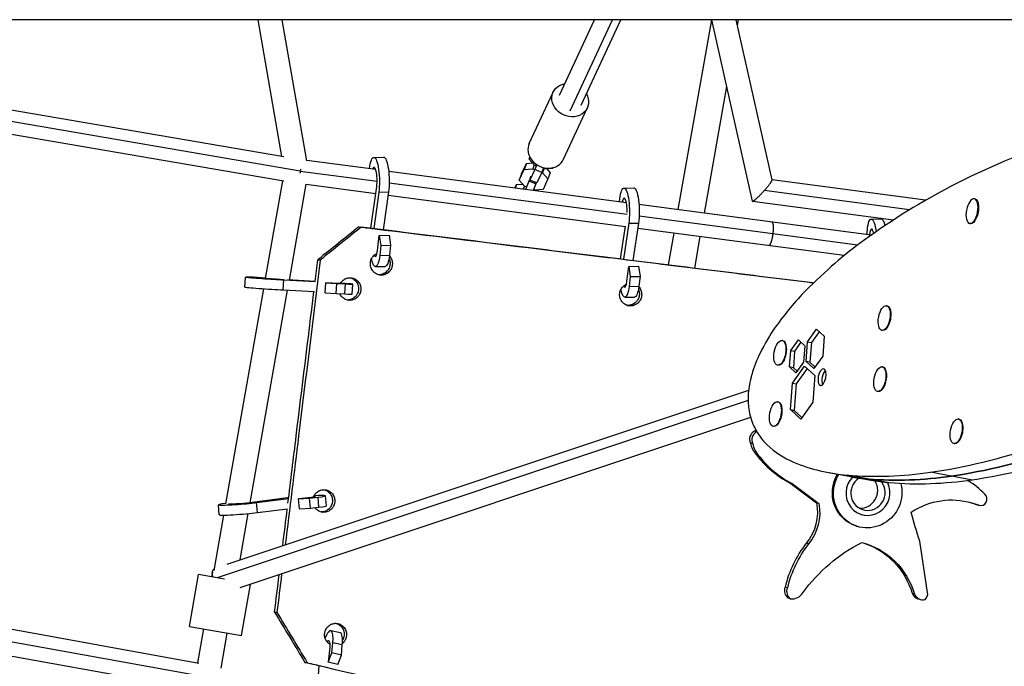
# Model space of a CAD drawing. Units: millimetres. Extents: x -7639 to 7639, y -6780 to 6780.
# Drawn here: x 2121 to 2905, y -599 to -84 of the extents above; entities that cross this region are included whole.
import ezdxf

# ---------------------------------------------------------------- set-up
doc = ezdxf.new("R2010")
doc.units = ezdxf.units.MM
doc.header["$LTSCALE"] = 20
doc.layers.add('2d', color=230, linetype='Continuous')

msp = doc.modelspace()

# ---------------------------------------------------------------- linework, layer by layer
at = {"layer": '2d'}
for p, q in [((3070.38, -84.15), (348.66, -84.15)), ((2329.41, -193.13), (2310.43, -84.15)), ((2349.27, -196.38), (2329.71, -84.15)), ((2550.46, -144.16), (2578.39, -84.15)), ((2559.08, -156.59), (2592.78, -84.15)), ((2567.69, -152.18), (2599.34, -84.15)), ((2645.12, -235.37), (2671.77, -84.25)), ((2704.19, -228.66), (2671.75, -84.15)), ((2719.87, -211.76), (2691.22, -84.15)), ((2692.28, -88.87), (2693.11, -84.15)), ((2665.96, -238.12), (2683.71, -137.44)), ((2331.08, -193.41), (2052.34, -145.62)), ((2526.5, -182.64), (2545.48, -141.84)), ((2344.09, -204.61), (2048.69, -153.96)), ((2553.7, -195.3), (2572.68, -154.5)), ((2330.89, -212.66), (2051.86, -164.82)), ((2402.65, -193.72), (2410.43, -193.57)), ((2526.88, -193.41), (2526.27, -195.05)), ((2526.27, -195.05), (2526.96, -193.57)), ((2530.57, -199.95), (2526.27, -195.05)), ((2404.17, -203.52), (2349.25, -196.26)), ((2399.24, -202.87), (2399.27, -202.58)), ((2518.47, -211.83), (2522.38, -203.42)), ((2520.28, -206.95), (2524.19, -198.54)), ((2524.19, -198.54), (2522.38, -203.42)), ((2522.38, -203.42), (2529.2, -202.9)), ((2524.19, -198.54), (2529.01, -198.17)), ((2530.81, -203.52), (2526.9, -211.93)), ((2530.37, -199.73), (2529.2, -202.9)), ((2529.2, -202.9), (2530.34, -203.35)), ((2531.71, -200.4), (2530.57, -199.95)), ((2532.42, -199.53), (2530.81, -203.52)), ((2536.39, -205.72), (2530.81, -203.52)), ((2537.93, -201.9), (2536.39, -205.72)), ((2538.18, -202.95), (2537.06, -205.99)), ((2538.43, -203.04), (2537.6, -202.72)), ((2545.24, -202.52), (2538.43, -203.04)), ((2540.42, -202.89), (2543.16, -206.01)), ((2545.56, -201.85), (2545.24, -202.52)), ((2405.28, -212.99), (2344.05, -204.9)), ((2603.85, -229.91), (2414.51, -204.89)), ((2520.28, -206.95), (2518.47, -211.83)), ((2526.9, -211.93), (2527.44, -209.78)), ((2527.44, -209.78), (2527.81, -208.79)), ((2536.39, -205.72), (2532.48, -214.12)), ((2536.39, -205.73), (2537.06, -205.99)), ((2537.06, -205.99), (2541.35, -210.89)), ((2541.35, -210.89), (2537.44, -219.29)), ((2543.16, -206.01), (2541.35, -210.89)), ((2842.11, -227.89), (2719.85, -211.66)), ((2316.36, -290.26), (2330.07, -212.52)), ((2335.46, -291.38), (2348.89, -215.19)), ((2404.2, -222.69), (2348.86, -215.38)), ((2400.39, -250.23), (2404.99, -216.94)), ((2604.45, -239.31), (2414.92, -214.26)), ((2515.05, -218.18), (2516.38, -215.32)), ((2516.38, -215.32), (2515.31, -218.21)), ((2516.38, -215.32), (2521.21, -214.95)), ((2522.77, -216.72), (2518.47, -211.83)), ((2522.57, -216.5), (2521.63, -219.05)), ((2523.9, -217.17), (2522.77, -216.72)), ((2526.07, -212.73), (2523.42, -219.28)), ((2526.44, -211.73), (2526.07, -212.73)), ((2531.65, -214.92), (2526.07, -212.73)), ((2532.48, -214.12), (2526.9, -211.93)), ((2531.65, -214.92), (2529.56, -220.09)), ((2530.62, -219.82), (2529.8, -219.49)), ((2537.44, -219.29), (2530.62, -219.82)), ((2532.01, -213.94), (2531.65, -214.92)), ((2601.91, -218.17), (2609.69, -218.05)), ((2406.62, -221.43), (2402.6, -250.5)), ((2406.62, -221.43), (2414.4, -221.27)), ((2414.4, -221.27), (2410.23, -251.44)), ((2602.98, -248.96), (2414.02, -223.99)), ((2530.38, -219.72), (2530.21, -220.18)), ((2532.62, -219.66), (2533.45, -220.61)), ((2598.25, -229.17), (2598.55, -226.75)), ((2829.32, -235.5), (2713.65, -220.16)), ((2881.35, -226.81), (2880.91, -226.73)), ((2798.78, -255.67), (2613.83, -231.23)), ((2816.47, -243.65), (2704.31, -228.77)), ((2720.4, -254.64), (2613.95, -240.57)), ((2798.76, -242.89), (2806.54, -242.58)), ((2599.19, -274.62), (2603.06, -248.44)), ((2605.65, -246.14), (2601.4, -274.9)), ((2605.65, -246.14), (2613.44, -246.02)), ((2613.44, -246.02), (2609.03, -275.83)), ((2777.23, -271.99), (2612.81, -250.26)), ((2877.69, -246.47), (2877.25, -246.39)), ((2405.67, -267.82), (2407.04, -255.92)), ((2407.04, -255.92), (2414.82, -255.76)), ((2407.04, -255.92), (2408.27, -263.93)), ((2410.22, -251.47), (2410.22, -251.47)), ((2414.82, -255.76), (2416.05, -263.77)), ((2637.37, -279.32), (2641.82, -254.1)), ((2658.24, -281.88), (2662.66, -256.85)), ((2787.94, -263.56), (2720.4, -254.64)), ((2795.29, -255.21), (2795.71, -251.2)), ((2797.4, -255.45), (2797.39, -255.49)), ((2797.4, -255.45), (2799.21, -255.38)), ((2408.27, -263.93), (2407.36, -271.83)), ((2408.27, -263.93), (2416.05, -263.77)), ((2416.05, -263.77), (2415.14, -271.67)), ((2407.36, -271.83), (2415.14, -271.67)), ((2403.98, -280.68), (2411.76, -280.52)), ((2604.29, -292.38), (2605.76, -280.61)), ((2605.76, -280.61), (2613.54, -280.49)), ((2605.76, -280.61), (2606.9, -288.69)), ((2613.54, -280.49), (2614.68, -288.58)), ((2300.04, -297), (2300.59, -289.02)), ((2313.32, -289.61), (2306.52, -289.23)), ((2311.81, -289.91), (2311.83, -289.69)), ((2311.83, -289.69), (2316.42, -289.95)), ((2316.43, -289.84), (2313.32, -289.61)), ((2407.29, -287.37), (2407.58, -287.41)), ((2606.9, -288.69), (2605.92, -296.51)), ((2606.9, -288.69), (2614.68, -288.58)), ((2614.68, -288.58), (2613.71, -296.4)), ((2331.07, -291.14), (2325.27, -290.83)), ((2330.44, -299.29), (2330.99, -291.31)), ((2330.99, -291.31), (2356.25, -292.66)), ((2355.56, -292.45), (2334.12, -291.3)), ((2357.84, -292.75), (2357.85, -292.75)), ((2363.94, -301.48), (2364.49, -293.5)), ((2364.49, -293.5), (2373.24, -294.15)), ((2374.73, -294.07), (2364.49, -293.5)), ((2372.69, -302.13), (2373.24, -294.15)), ((2373.24, -294.15), (2380.04, -294.53)), ((2379.49, -302.51), (2380.04, -294.53)), ((2385.41, -302.72), (2385.96, -294.74)), ((2605.92, -296.51), (2613.71, -296.4)), ((2284.73, -469.58), (2314.94, -298.3)), ((2304.18, -468.67), (2334.03, -299.48)), ((2330.44, -299.29), (2355.34, -300.62)), ((2356.86, -300.7), (2356.87, -300.7)), ((2363.94, -301.48), (2372.69, -302.13)), ((2372.69, -302.13), (2379.49, -302.51)), ((2602.56, -305.1), (2610.35, -304.98)), ((2382.37, -307.48), (2382.52, -307.5)), ((2604.51, -311.57), (2606.06, -311.91)), ((2811.45, -311.89), (2811.01, -311.81)), ((2748.09, -340.63), (2755.28, -330.58)), ((2757.37, -332.52), (2751.16, -341.2)), ((2755.28, -330.58), (2761.35, -336.21)), ((2761.35, -336.21), (2760.22, -351.89)), ((2807.78, -331.55), (2807.34, -331.47)), ((2728.26, -339.63), (2727.82, -339.54)), ((2734.74, -347.44), (2740.78, -339)), ((2742.87, -340.94), (2737.81, -348.02)), ((2740.78, -339), (2745.88, -343.73)), ((2745.88, -343.73), (2744.93, -356.9)), ((2746.96, -356.31), (2748.09, -340.63)), ((2748.09, -340.63), (2751.16, -341.2)), ((2751.16, -341.2), (2750.03, -356.88)), ((2733.8, -360.61), (2734.74, -347.44)), ((2734.74, -347.44), (2737.81, -348.02)), ((2737.81, -348.02), (2736.87, -361.19)), ((2760.22, -351.89), (2753.03, -361.94)), ((2724.59, -359.29), (2724.16, -359.21)), ((2736.87, -361.19), (2733.8, -360.61)), ((2738.89, -365.34), (2733.8, -360.61)), ((2736.01, -373.44), (2745.7, -359.9)), ((2744.93, -356.9), (2738.89, -365.34)), ((2745.7, -359.9), (2753.87, -367.48)), ((2750.03, -356.88), (2746.96, -356.31)), ((2753.03, -361.94), (2746.96, -356.31)), ((2750.03, -356.88), (2754.01, -360.57)), ((2807.95, -360.58), (2807.51, -360.5)), ((2736.87, -361.19), (2739.87, -363.97)), ((2747.79, -361.84), (2739.08, -374.01)), ((2753.87, -367.48), (2752.35, -388.61)), ((2734.5, -394.56), (2736.01, -373.44)), ((2736.01, -373.44), (2739.08, -374.01)), ((2739.08, -374.01), (2737.56, -395.14)), ((2701.14, -379.24), (2285.72, -517.74)), ((2804.28, -380.24), (2803.84, -380.16)), ((2700.75, -387.37), (2277.8, -528.38)), ((2724.76, -388.31), (2724.33, -388.23)), ((2752.35, -388.61), (2742.67, -402.15)), ((2734.5, -394.56), (2737.56, -395.14)), ((2742.67, -402.15), (2734.5, -394.56)), ((2737.56, -395.14), (2743.64, -400.78)), ((2702.78, -400.83), (2296.08, -536.42)), ((2868.76, -402.08), (2868.33, -402)), ((2707.56, -412.32), (2705.75, -411.77)), ((2721.1, -407.97), (2720.66, -407.89)), ((2704.41, -421.8), (2702.59, -421.25)), ((2865.1, -421.74), (2864.66, -421.66)), ((2708.85, -430.69), (2707.03, -430.14)), ((2798.62, -451.01), (2765.29, -444.79)), ((2813.19, -452.95), (2779.86, -446.73)), ((2879.43, -450.61), (2846.1, -444.39)), ((2733.9, -452.93), (2755.18, -468.86)), ((2735.72, -453.48), (2733.9, -452.93)), ((2735.72, -453.48), (2757, -469.41)), ((2279.55, -478.26), (2278.94, -470.3)), ((2333.88, -464.86), (2303.61, -468.75)), ((2309.33, -468.59), (2334.74, -465.33)), ((2309.94, -476.56), (2309.33, -468.59)), ((2353.04, -464.39), (2342.81, -465.63)), ((2342.81, -465.63), (2351.55, -465.11)), ((2343.42, -473.6), (2342.81, -465.63)), ((2351.55, -465.11), (2358.35, -464.28)), ((2352.16, -473.07), (2351.55, -465.11)), ((2358.96, -472.25), (2358.35, -464.28)), ((2364.88, -471.13), (2364.27, -463.16)), ((2757, -469.41), (2755.18, -468.86)), ((2884.47, -470.74), (2882.65, -470.19)), ((2884.58, -470.78), (2882.76, -470.23)), ((2296.14, -514.27), (2302.66, -477.34)), ((2309.94, -476.56), (2333.88, -473.49)), ((2343.42, -473.6), (2352.16, -473.07)), ((2352.16, -473.07), (2358.96, -472.25)), ((2361.55, -476.2), (2361.73, -476.22)), ((2790.8, -477.99), (2791.02, -478.06)), ((2275.39, -522.54), (2283.15, -478.52)), ((2786.99, -487.29), (2787.9, -487.56)), ((2748.9, -501.38), (2747.08, -500.83)), ((2843.73, -540.11), (2837.46, -499.35)), ((2274.13, -523.94), (2273.48, -527.62)), ((2255.84, -567.16), (2263.14, -525.79)), ((2283.85, -529.45), (2263.14, -525.79)), ((2297.21, -574.45), (2304.4, -533.65)), ((2731.99, -536.36), (2730.17, -535.8)), ((2833.21, -541.36), (2831.39, -540.8)), ((1984.57, -545.89), (2263.22, -596.34)), ((2734.52, -545.18), (2732.7, -544.63)), ((2837.77, -545.63), (2835.95, -545.08)), ((1977.74, -554.54), (2273.57, -608.1)), ((1977.75, -566), (2257.62, -616.67)), ((2255.84, -567.16), (2297.21, -574.45)), ((2262.4, -596.19), (2267.17, -569.15)), ((2376.04, -572.28), (2368.46, -570.56)), ((2280.96, -600.35), (2285.88, -572.45)), ((2369.24, -588.19), (2369.99, -580.2)), ((2377.57, -581.92), (2369.99, -580.2)), ((2367.52, -583.65), (2366.4, -595.69)), ((2376.82, -589.92), (2377.57, -581.92)), ((2366.4, -595.69), (2369.24, -588.19)), ((2373.98, -597.42), (2366.4, -595.69)), ((2376.82, -589.92), (2369.24, -588.19)), ((2373.98, -597.42), (2376.82, -589.92)), ((2358.83, -598.44), (2356.37, -633.31)), ((2358.85, -598.27), (2358.85, -598.27)), ((2361.04, -598.78), (2361.04, -598.78))]:
    msp.add_line(p, q, dxfattribs=at)
at = {"layer": '2d', "extrusion": (0, 0, -1)}
for centre, major_axis, ratio, start_param, end_param in [((2559.08, -148.17), (-13.6, 6.33), 0.866025, 2.256649, 7.168129), ((2403.01, -211.47), (-0.36, 17.75), 0.232312, -1.041061, 2.171532), ((2410.79, -211.31), (-0.36, 17.75), 0.232312, 0, 2.171532), ((2602.17, -235.92), (-0.26, 17.75), 0.229817, -1.024701, 2.187892), ((2609.96, -235.8), (-0.26, 17.75), 0.229817, 0, 2.187892), ((2879.52, -236.64), (1.83, 9.83), 0.451773, 0, 3.141593), ((2799.45, -260.63), (-0.7, 17.74), 0.225399, -1.001525, 1.127984), ((2807.24, -260.32), (-0.7, 17.74), 0.225399, 0, 0.822875), ((2403.62, -262.93), (-0.36, 17.75), 0.232312, 2.100532, 3.993224), ((2411.4, -262.77), (-0.36, 17.75), 0.232312, 2.100532, 3.141593), ((2318.3, -290.25), (-9.73, 0.67), 0.015024, 3.912167, 7.12476), ((2368.26, -293.51), (-9.73, 0.67), 0.015024, 2.510451, 3.983167), ((2602.3, -287.35), (-0.26, 17.75), 0.229817, 2.116892, 4.002082), ((2610.09, -287.23), (-0.26, 17.75), 0.229817, 2.116892, 3.141593), ((2809.61, -321.72), (1.83, 9.83), 0.451773, 0, 3.141593), ((2726.43, -349.46), (1.83, 9.83), 0.451773, 0, 3.141593), ((2806.12, -370.41), (1.83, 9.83), 0.451773, 0, 3.141593), ((2722.93, -398.14), (1.83, 9.83), 0.451773, 0, 3.141593), ((3082.12, 1460.73), (355.46, 1906.13), 0.451773, 2.804604, 2.987802), ((3098.78, 1457.62), (355.46, 1906.13), 0.451773, 2.804604, 2.987802), ((2866.93, -411.91), (1.83, 9.83), 0.451773, 0, 3.141593), ((2796.01, -460.77), (8.11, 26.8), 0.971353, 1.023005, 4.973875), ((2795.1, -460.49), (8.11, 26.8), 0.971353, 3.141593, 4.969898), ((2908.1, 228.56), (126.15, 676.47), 0.451773, 3.094349, 3.141593), ((3015.64, 882.42), (247.74, 1328.46), 0.451773, 2.987802, 3.094349), ((2924.77, 225.46), (126.15, 676.47), 0.451773, 3.094349, 3.141593), ((3032.31, 879.32), (247.74, 1328.46), 0.451773, 2.987802, 3.094349), ((2296.64, -468.94), (9.72, 0.75), 0.05013, 0.775372, 3.066709), ((2346.57, -464.52), (9.72, 0.75), 0.05013, -0.544167, 0.846372), ((2719.98, -477.04), (10.7, 35.36), 0.971353, 1.060839, 1.986267), ((2721.8, -477.6), (10.7, 35.36), 0.971353, 1.060839, 1.986267), ((2861.82, -526.53), (17.45, 57.64), 0.971353, -0.744403, 0.094363), ((2860, -525.98), (17.45, 57.64), 0.971353, 0.01625, 0.094363), ((2861.82, -526.53), (17.45, 57.64), 0.971353, -0.861778, -0.744403), ((3200.99, -369.85), (113.96, 376.44), 0.971353, 4.090037, 4.152085), ((2846.49, -617.43), (38.03, 125.63), 0.971353, -1.227592, -0.748893), ((2775.35, -560.26), (17.99, 59.42), 0.971353, -0.035805, 0.974558), ((2773.53, -559.71), (17.99, 59.42), 0.971353, 0.015765, 0.974558), ((2364.52, -587.86), (2.17, 9.51), 0.234396, -0.50697, 1.059209)]:
    msp.add_ellipse(centre, major_axis=major_axis, ratio=ratio, start_param=start_param, end_param=end_param, dxfattribs=at)
at = {"layer": '2d'}
for centre, major_axis, ratio, start_param, end_param in [((2811.71, -2068.81), (355.46, 1906.13), 0.451773, 0.153791, 0.336989), ((2540.1, -188.97), (-13.6, 6.33), 0.866025, 0, 3.141593), ((2403.01, -211.47), (-0.2, 9.75), 0.232312, 4.111653, 6.834452), ((2827.09, -1507.54), (247.74, 1328.46), 0.451773, 0.336989, 0.443536), ((2602.17, -235.92), (-0.15, 9.75), 0.229817, 4.526232, 7.126037), ((2879.08, -236.56), (1.83, 9.83), 0.451773, 3.141593, 9.424778), ((2799.45, -260.63), (-0.38, 9.74), 0.225399, -0.860561, 1.001525), ((2810.51, -895.06), (126.15, 676.47), 0.451773, 0.443536, 0.585464), ((2403.62, -262.93), (-0.2, 9.75), 0.232312, 2.70953, 4.182654), ((2318.3, -290.25), (-17.71, 1.22), 0.015024, -0.841575, 2.371018), ((2317.75, -298.23), (-17.71, 1.22), 0.015024, 0, 2.371018), ((2368.26, -293.51), (-17.71, 1.22), 0.015024, -0.803318, -0.770574), ((2368.26, -293.51), (-17.71, 1.22), 0.015024, 2.300018, 4.248049), ((2602.3, -287.35), (-0.15, 9.75), 0.229817, 2.708321, 4.166294), ((2367.71, -301.49), (-17.71, 1.22), 0.015024, 2.300018, 3.141593), ((2772.86, -543.44), (51.64, 276.9), 0.451773, 0.585464, 0.773556), ((2809.18, -321.64), (1.83, 9.83), 0.451773, 3.141593, 9.424778), ((2744.32, -422.16), (22.43, 120.27), 0.451773, 0.773556, 1.009615), ((2725.99, -349.38), (1.83, 9.83), 0.451773, 3.141593, 9.424778), ((2726.39, -383.95), (10.62, 56.95), 0.451773, 1.009615, 1.348861), ((2805.68, -370.33), (1.83, 9.83), 0.451773, 3.141593, 9.424778), ((2716.55, -376.51), (6.03, 32.35), 0.451773, 1.348861, 2.283511), ((2762.74, -369.24), (1.24, 6.66), 0.451773, 0.535425, 2.606167), ((2722.49, -398.06), (1.83, 9.83), 0.451773, 3.141593, 9.424778), ((3065.46, 1463.83), (355.46, 1906.13), 0.451773, 3.295383, 3.478581), ((3082.12, 1460.73), (355.46, 1906.13), 0.451773, 3.295383, 3.478581), ((2727.96, -361.99), (10.62, 56.95), 0.451773, 2.283511, 2.622757), ((2866.49, -411.83), (1.83, 9.83), 0.451773, 3.141593, 9.424778), ((2708.65, -418.01), (2.02, 6.68), 0.971353, 0.744403, 2.340684), ((2710.47, -418.56), (2.02, 6.68), 0.971353, 0.744403, 2.340684), ((2708.65, -418.01), (2.02, 6.68), 0.971353, 0.520579, 0.744403), ((2752.4, -309.65), (22.43, 120.27), 0.451773, 2.622757, 2.858816), ((2710.47, -418.56), (2.02, 6.68), 0.971353, 0.712768, 0.744403), ((2723.39, -415.73), (6.37, 21.04), 0.971353, 2.111373, 2.573779), ((2725.21, -416.28), (6.37, 21.04), 0.971353, 2.111373, 2.573779), ((2800.2, -162.92), (51.64, 276.9), 0.451773, 2.858816, 3.046908), ((2773.42, -376.37), (24.99, 82.54), 0.971353, 2.53189, 2.953759), ((2775.24, -376.92), (24.99, 82.54), 0.971353, 2.53189, 2.953759), ((2891.44, 231.67), (126.15, 676.47), 0.451773, 3.046908, 3.188837), ((2998.98, 885.53), (247.74, 1328.46), 0.451773, 3.188837, 3.295383), ((2796.24, -460.83), (5.22, 17.23), 0.971353, 1.081683, 5.45907), ((2796.24, -460.83), (4.06, 13.4), 0.971353, 0.871625, 5.652526), ((2908.1, 228.56), (126.15, 676.47), 0.451773, 3.141593, 3.188837), ((2790.32, -459.04), (4.06, 13.4), 0.971353, 3.37077, 5.561098), ((3015.64, 882.42), (247.74, 1328.46), 0.451773, 3.188837, 3.295383), ((2839.33, -512.72), (20.78, 68.66), 0.971353, -0.495652, -0.247984), ((2886.07, -465.86), (1.49, 4.92), 0.971353, 3.118102, 5.874211), ((2296.64, -468.94), (17.7, 1.36), 0.05013, 2.29969, 5.507814), ((2346.57, -464.52), (17.7, 1.36), 0.05013, 2.293259, 2.366221), ((2346.57, -464.52), (17.7, 1.36), 0.05013, -0.846372, 1.062077), ((2884.25, -465.31), (1.49, 4.92), 0.971353, 3.118102, 3.141593), ((2297.25, -476.91), (17.7, 1.36), 0.05013, 3.141593, 5.507814), ((2347.18, -472.48), (17.7, 1.36), 0.05013, -0.846372, 0), ((2817.96, -557.57), (26.98, 89.11), 0.971353, 1.19961, 1.620263), ((2819.78, -558.12), (26.98, 89.11), 0.971353, 1.19961, 1.620263), ((2736.85, -538.51), (2.15, 7.1), 0.971353, 1.482408, 2.831388), ((2738.67, -539.06), (2.15, 7.1), 0.971353, 1.482408, 2.831388), ((2735.9, -534.96), (2.99, 9.88), 0.971353, 3.306489, 4.445715), ((2838.1, -537.99), (2.15, 7.09), 0.971353, 2.247183, 3.141593), ((2837.63, -541.09), (1.83, 6.05), 0.971353, 4.19531, 5.155301), ((2839.92, -538.54), (2.15, 7.09), 0.971353, 2.247183, 3.71284), ((2364.52, -587.86), (3.94, 17.31), 0.234396, -1.059209, 0.895492), ((2372.1, -589.59), (3.94, 17.31), 0.234396, -1.059209, 0)]:
    msp.add_ellipse(centre, major_axis=major_axis, ratio=ratio, start_param=start_param, end_param=end_param, dxfattribs=at)
at = {"layer": '2d', "extrusion": (0, 0, -1)}
msp.add_ellipse((2759.67, -368.66), major_axis=(1.24, 6.66), ratio=0.451773, dxfattribs=at)
at = {"layer": '2d'}
for points, weights in [([(2344.24, -203.18), (2344.2, -203.66), (2344.15, -204.14), (2344.09, -204.61)], [0.869425499546, 0.909603738228, 0.953128571713, 1]), ([(2344.05, -204.9), (2343.99, -205.34), (2343.91, -205.79), (2343.83, -206.25)], [1, 0.9555887813, 0.914182062117, 0.875779842453]), ([(2344.09, -204.61), (2344.08, -204.71), (2344.06, -204.8), (2344.05, -204.9)], [1, 0.999921978486, 0.999921978486, 1]), ([(2713.65, -220.16), (2717.57, -215.79), (2720.03, -212.47), (2719.87, -211.76)], [1, 0.842685963212, 0.842685963212, 1]), ([(2704.19, -228.66), (2704.4, -229.58), (2708.53, -225.87), (2713.65, -220.16)], [1, 0.763454645152, 0.763454645152, 1]), ([(2719.66, -245.22), (2720.93, -245.39), (2720.99, -250.02), (2720.4, -254.64)], [0.500129488638, 0.504631232687, 0.671254736474, 1]), ([(2720.4, -254.64), (2719.79, -259.44), (2718.5, -264.23), (2717.17, -264.05)], [1, 0.662126245418, 0.495502741631, 0.500129488638]), ([(2720.4, -254.64), (2720.4, -254.64), (2720.4, -254.64), (2720.4, -254.64)], [1, 0.999999998297, 0.999999998297, 1]), ([(2274.61, -527.82), (2274.09, -526.4), (2273.93, -525.08), (2274.13, -523.94)], [0.981544209934, 0.969443004286, 0.975594934308, 1]), ([(2274.13, -523.94), (2274.31, -522.92), (2274.78, -522.03), (2275.59, -521.39)], [1, 0.906829516665, 0.832503536914, 0.777022060745])]:
    msp.add_rational_spline(points, weights, degree=3, dxfattribs=at)
for points in [[(2390.78, -249.05), (2379.88, -257.79), (2368.98, -266.53), (2358.08, -275.27)], [(2392.64, -249.3), (2381.74, -258.03), (2370.85, -266.77), (2359.95, -275.5)], [(2390.78, -249.05), (2391.4, -249.14), (2392.02, -249.22), (2392.64, -249.3)], [(2390.79, -249.06), (2394.72, -249.54), (2398.65, -250.02), (2402.58, -250.5)], [(2355.96, -292.62), (2356.67, -286.84), (2357.37, -281.06), (2358.08, -275.27)], [(2358.08, -275.27), (2358.7, -275.35), (2359.32, -275.42), (2359.95, -275.5)], [(2330.12, -502.94), (2331.33, -493.13), (2332.53, -483.32), (2333.74, -473.5)], [(2329.26, -525.36), (2328, -535.58), (2326.75, -545.8), (2325.49, -556.01)], [(2323.63, -555.79), (2324.85, -545.86), (2326.06, -535.94), (2327.28, -526.02)], [(2323.63, -555.79), (2331.7, -569.15), (2339.78, -582.51), (2347.84, -595.87)], [(2323.63, -555.79), (2324.25, -555.86), (2324.87, -555.94), (2325.49, -556.01)], [(2325.49, -556.01), (2333.57, -569.38), (2341.64, -582.75), (2349.7, -596.12)], [(2360.68, -598.87), (2356.4, -597.87), (2352.12, -596.87), (2347.84, -595.87)], [(2347.84, -595.87), (2348.46, -595.95), (2349.08, -596.04), (2349.7, -596.12)]]:
    msp.add_open_spline(points, degree=3, dxfattribs=at)
for points, knots in [([(2752.82, -293.79), (2751.85, -293.67), (2750.87, -293.55), (2726.08, -290.48), (2678.45, -284.59), (2630.82, -278.7), (2583.19, -272.81), (2559.36, -269.87), (2487.89, -261.04), (2440.22, -255.16), (2392.64, -249.3)], [1.9885998, 1.9885998, 1.9885998, 1.9885998, 1.991617, 1.991617, 2.0653806, 2.1391442, 2.1391442, 2.2129077, 2.2129077, 2.3604349, 2.3604349, 2.3604349, 2.3604349]), ([(2403.39, -250.6), (2446.78, -255.92), (2490.24, -261.24), (2556.25, -269.35), (2578.81, -272.12), (2601.37, -274.89)], [0.0130306, 0.0130306, 0.0130306, 0.0130306, 0.1475293, 0.1475293, 0.2173767, 0.2173767, 0.2173767, 0.2173767]), ([(2407.58, -287.41), (2407.01, -287.34), (2406.45, -287.22), (2405.64, -286.94), (2405.37, -286.84), (2404.84, -286.6), (2404.58, -286.47), (2403.83, -286.03), (2403.37, -285.7), (2402.72, -285.13), (2402.51, -284.92), (2402.11, -284.49), (2401.92, -284.27), (2401.4, -283.58), (2401.09, -283.08), (2400.7, -282.29), (2400.59, -282.02), (2400.38, -281.47), (2400.21, -280.92), (2400.08, -280.34), (2399.99, -279.76), (2399.95, -279.47), (2399.89, -278.58), (2399.91, -278), (2400.05, -276.83), (2400.18, -276.25), (2400.54, -275.13), (2400.78, -274.59), (2401.2, -273.82), (2401.36, -273.57), (2401.69, -273.08), (2401.87, -272.85), (2402.43, -272.18), (2402.85, -271.78), (2403.77, -271.04), (2404.25, -270.73), (2404.93, -270.38), (2405.09, -270.3), (2405.26, -270.22)], [0.01418112, 0.01418112, 0.01418112, 0.01418112, 0.01595534, 0.01595534, 0.01684245, 0.01684245, 0.01772955, 0.01772955, 0.01950377, 0.01950377, 0.02039088, 0.02039088, 0.02127799, 0.02127799, 0.02305221, 0.02305221, 0.02393932, 0.02393932, 0.02482642, 0.02571353, 0.02571353, 0.02660064, 0.02660064, 0.02837486, 0.02837486, 0.03014908, 0.03014908, 0.03192329, 0.03192329, 0.0328104, 0.0328104, 0.03369751, 0.03369751, 0.03547173, 0.03547173, 0.03724595, 0.03724595, 0.03781115, 0.03781115, 0.03781115, 0.03781115]), ([(2414.75, -274.3), (2414.98, -274.78), (2415.15, -275.27), (2415.37, -276.07), (2415.43, -276.36), (2415.53, -276.94), (2415.56, -277.23), (2415.62, -278.11), (2415.61, -278.7), (2415.46, -279.88), (2415.33, -280.45), (2414.97, -281.58), (2414.73, -282.12), (2414.3, -282.89), (2414.15, -283.13), (2413.82, -283.62), (2413.64, -283.85), (2413.07, -284.53), (2412.65, -284.93), (2411.75, -285.66), (2411.25, -285.98), (2410.23, -286.51), (2409.69, -286.72), (2408.86, -286.96), (2408.58, -287.03), (2408.01, -287.13), (2407.72, -287.17), (2407.13, -287.21), (2406.82, -287.22), (2406.51, -287.21)], [0.05161775, 0.05161775, 0.05161775, 0.05161775, 0.05321488, 0.05321488, 0.05410172, 0.05410172, 0.05498856, 0.05498856, 0.05676224, 0.05676224, 0.05853592, 0.05853592, 0.0603096, 0.0603096, 0.06119644, 0.06119644, 0.06208328, 0.06208328, 0.06385697, 0.06385697, 0.06563065, 0.06563065, 0.06740433, 0.06740433, 0.06829117, 0.06829117, 0.06917801, 0.06917801, 0.07013427, 0.07013427, 0.07013427, 0.07013427]), ([(2415.07, -272.26), (2415.26, -272.47), (2415.45, -272.69), (2415.97, -273.38), (2416.29, -273.88), (2416.8, -274.93), (2417, -275.48), (2417.23, -276.33), (2417.29, -276.62), (2417.39, -277.2), (2417.42, -277.49), (2417.48, -278.37), (2417.47, -278.96), (2417.32, -280.14), (2417.2, -280.71), (2416.83, -281.84), (2416.59, -282.38), (2416.17, -283.15), (2416.01, -283.4), (2415.68, -283.88), (2415.5, -284.11), (2414.93, -284.79), (2414.52, -285.19), (2413.61, -285.92), (2413.12, -286.24), (2412.09, -286.77), (2411.56, -286.98), (2410.72, -287.22), (2410.44, -287.29), (2409.87, -287.39), (2409.59, -287.43), (2408.73, -287.5), (2408.16, -287.48), (2407.58, -287.41)], [0.04877731, 0.04877731, 0.04877731, 0.04877731, 0.04966333, 0.04966333, 0.05143702, 0.05143702, 0.0532107, 0.0532107, 0.05409754, 0.05409754, 0.05498439, 0.05498439, 0.05675807, 0.05675807, 0.05853175, 0.05853175, 0.06030544, 0.06030544, 0.06119228, 0.06119228, 0.06207912, 0.06207912, 0.06385281, 0.06385281, 0.06562649, 0.06562649, 0.06740017, 0.06740017, 0.06828702, 0.06828702, 0.06917386, 0.06917386, 0.07094754, 0.07094754, 0.07094754, 0.07094754]), ([(2359.95, -275.5), (2354.22, -322.25), (2348.48, -369.01), (2339.19, -444.6), (2335.64, -473.44), (2332.1, -502.28)], [0, 0, 0, 0, 0.1413121, 0.1413121, 0.2284844, 0.2284844, 0.2284844, 0.2284844]), ([(2602.76, -275.06), (2603.56, -275.16), (2604.36, -275.26), (2628.98, -278.28), (2676.62, -284.14), (2724.25, -290), (2749.74, -293.14), (2751.41, -293.34), (2753.08, -293.55)], [0.2188164, 0.2188164, 0.2188164, 0.2188164, 0.221294, 0.221294, 0.2950587, 0.3688234, 0.3688234, 0.3739887, 0.3739887, 0.3739887, 0.3739887]), ([(2376.02, -294.14), (2376.16, -293.89), (2376.31, -293.65), (2376.64, -293.17), (2376.81, -292.94), (2377.37, -292.27), (2377.79, -291.86), (2378.71, -291.13), (2379.19, -290.81), (2379.96, -290.42), (2380.22, -290.29), (2380.76, -290.08), (2381.04, -289.99), (2381.87, -289.75), (2382.43, -289.64), (2383.29, -289.58), (2383.58, -289.57), (2384.16, -289.58), (2384.44, -289.6), (2384.73, -289.64)], [0.03195274, 0.03195274, 0.03195274, 0.03195274, 0.03280986, 0.03280986, 0.03369695, 0.03369695, 0.03547114, 0.03547114, 0.03724532, 0.03724532, 0.03813241, 0.03813241, 0.0390195, 0.0390195, 0.04079369, 0.04079369, 0.04168078, 0.04168078, 0.04256787, 0.04256787, 0.04256787, 0.04256787]), ([(2383.86, -289.57), (2384.09, -289.63), (2384.31, -289.7), (2384.81, -289.86), (2385.07, -289.97), (2385.6, -290.2), (2385.86, -290.34), (2386.61, -290.77), (2387.07, -291.11), (2387.94, -291.87), (2388.34, -292.3), (2389.04, -293.23), (2389.35, -293.72), (2389.74, -294.51), (2389.85, -294.78), (2390.06, -295.33), (2390.23, -295.89), (2390.36, -296.46), (2390.45, -297.04), (2390.49, -297.33), (2390.55, -298.22), (2390.53, -298.81), (2390.43, -299.68), (2390.38, -299.97), (2390.25, -300.55), (2390.17, -300.84), (2389.9, -301.67), (2389.66, -302.21), (2389.24, -302.98), (2389.08, -303.24), (2388.75, -303.72), (2388.57, -303.95), (2388.01, -304.62), (2387.59, -305.03), (2386.68, -305.76), (2386.19, -306.08), (2385.42, -306.48), (2385.16, -306.6), (2384.62, -306.81), (2384.35, -306.9), (2383.52, -307.14), (2382.95, -307.25), (2382.1, -307.31), (2381.81, -307.32), (2381.52, -307.32)], [0.00103746, 0.00103746, 0.00103746, 0.00103746, 0.00175867, 0.00175867, 0.00263801, 0.00263801, 0.00351734, 0.00351734, 0.00527602, 0.00527602, 0.00703469, 0.00703469, 0.00879336, 0.00879336, 0.0096727, 0.0096727, 0.01055203, 0.01143137, 0.01143137, 0.01231071, 0.01231071, 0.01406938, 0.01406938, 0.01494872, 0.01494872, 0.01582805, 0.01582805, 0.01758672, 0.01758672, 0.01846606, 0.01846606, 0.0193454, 0.0193454, 0.02110407, 0.02110407, 0.02286274, 0.02286274, 0.02374208, 0.02374208, 0.02462141, 0.02462141, 0.02638009, 0.02638009, 0.02725581, 0.02725581, 0.02725581, 0.02725581]), ([(2384.73, -289.64), (2385.29, -289.71), (2385.85, -289.83), (2386.67, -290.11), (2386.94, -290.21), (2387.47, -290.45), (2387.98, -290.71), (2388.46, -291.02), (2388.93, -291.36), (2389.16, -291.54), (2389.81, -292.12), (2390.2, -292.54), (2390.9, -293.46), (2391.22, -293.97), (2391.73, -295.02), (2391.93, -295.56), (2392.16, -296.41), (2392.22, -296.7), (2392.32, -297.29), (2392.35, -297.58), (2392.41, -298.45), (2392.4, -299.04), (2392.26, -300.22), (2392.13, -300.8), (2391.76, -301.93), (2391.52, -302.47), (2391.1, -303.23), (2390.95, -303.48), (2390.61, -303.96), (2390.43, -304.2), (2389.87, -304.87), (2389.45, -305.28), (2388.55, -306), (2388.05, -306.33), (2387.03, -306.86), (2386.49, -307.07), (2385.66, -307.31), (2385.38, -307.38), (2384.81, -307.48), (2384.53, -307.52), (2383.67, -307.58), (2383.1, -307.57), (2382.52, -307.5)], [0.04256787, 0.04256787, 0.04256787, 0.04256787, 0.04434152, 0.04434152, 0.04522835, 0.04522835, 0.04611517, 0.04700199, 0.04700199, 0.04788882, 0.04788882, 0.04966247, 0.04966247, 0.05143612, 0.05143612, 0.05320976, 0.05320976, 0.05409659, 0.05409659, 0.05498341, 0.05498341, 0.05675706, 0.05675706, 0.05853071, 0.05853071, 0.06030436, 0.06030436, 0.06119118, 0.06119118, 0.06207801, 0.06207801, 0.06385166, 0.06385166, 0.06562531, 0.06562531, 0.06739895, 0.06739895, 0.06828578, 0.06828578, 0.0691726, 0.0691726, 0.07094625, 0.07094625, 0.07094625, 0.07094625]), ([(2606.06, -311.91), (2605.49, -311.83), (2604.93, -311.71), (2604.11, -311.43), (2603.85, -311.33), (2603.32, -311.09), (2603.06, -310.96), (2602.31, -310.53), (2601.85, -310.19), (2601.2, -309.62), (2600.99, -309.41), (2600.59, -308.98), (2600.41, -308.76), (2599.88, -308.07), (2599.58, -307.58), (2599.2, -306.78), (2599.08, -306.51), (2598.88, -305.97), (2598.7, -305.41), (2598.58, -304.84), (2598.49, -304.26), (2598.45, -303.96), (2598.39, -303.08), (2598.41, -302.49), (2598.56, -301.33), (2598.69, -300.74), (2599.06, -299.63), (2599.3, -299.09), (2599.73, -298.32), (2599.89, -298.07), (2600.22, -297.58), (2600.4, -297.35), (2600.97, -296.68), (2601.39, -296.28), (2602.31, -295.54), (2602.79, -295.23), (2603.49, -294.87), (2603.68, -294.78), (2603.88, -294.7)], [0.01418108, 0.01418108, 0.01418108, 0.01418108, 0.01595533, 0.01595533, 0.01684246, 0.01684246, 0.01772959, 0.01772959, 0.01950384, 0.01950384, 0.02039097, 0.02039097, 0.02127809, 0.02127809, 0.02305235, 0.02305235, 0.02393947, 0.02393947, 0.0248266, 0.02571372, 0.02571372, 0.02660085, 0.02660085, 0.0283751, 0.0283751, 0.03014936, 0.03014936, 0.03192361, 0.03192361, 0.03281074, 0.03281074, 0.03369786, 0.03369786, 0.03547212, 0.03547212, 0.03724637, 0.03724637, 0.03788833, 0.03788833, 0.03788833, 0.03788833]), ([(2613.66, -296.81), (2613.84, -297), (2614.01, -297.21), (2614.52, -297.88), (2614.83, -298.39), (2615.34, -299.44), (2615.54, -299.98), (2615.77, -300.83), (2615.83, -301.12), (2615.92, -301.7), (2615.95, -302), (2616.01, -302.87), (2615.99, -303.46), (2615.84, -304.64), (2615.71, -305.21), (2615.34, -306.34), (2615.1, -306.88), (2614.67, -307.65), (2614.52, -307.89), (2614.18, -308.38), (2614, -308.61), (2613.43, -309.28), (2613.01, -309.69), (2612.1, -310.41), (2611.6, -310.73), (2610.58, -311.27), (2610.04, -311.48), (2609.2, -311.72), (2608.92, -311.78), (2608.35, -311.88), (2608.07, -311.92), (2607.21, -311.99), (2606.63, -311.98), (2606.06, -311.91)], [0.04883914, 0.04883914, 0.04883914, 0.04883914, 0.04966398, 0.04966398, 0.05143769, 0.05143769, 0.05321141, 0.05321141, 0.05409826, 0.05409826, 0.05498512, 0.05498512, 0.05675883, 0.05675883, 0.05853254, 0.05853254, 0.06030626, 0.06030626, 0.06119311, 0.06119311, 0.06207997, 0.06207997, 0.06385368, 0.06385368, 0.0656274, 0.0656274, 0.06740111, 0.06740111, 0.06828797, 0.06828797, 0.06917482, 0.06917482, 0.07094854, 0.07094854, 0.07094854, 0.07094854]), ([(2334.3, -468.93), (2336.49, -451.13), (2338.68, -433.33), (2345.57, -377.22), (2350.28, -338.91), (2354.98, -300.6)], [0.087509, 0.087509, 0.087509, 0.087509, 0.14131, 0.14131, 0.2571018, 0.2571018, 0.2571018, 0.2571018]), ([(2382.52, -307.5), (2381.95, -307.43), (2381.39, -307.3), (2380.58, -307.03), (2380.31, -306.93), (2379.78, -306.69), (2379.52, -306.55), (2378.78, -306.12), (2378.31, -305.79), (2377.66, -305.21), (2377.45, -305.01), (2377.05, -304.58), (2376.87, -304.36), (2376.34, -303.67), (2376.04, -303.17), (2375.72, -302.53), (2375.67, -302.41), (2375.62, -302.29)], [0.01418093, 0.01418093, 0.01418093, 0.01418093, 0.015955114, 0.015955114, 0.016842206, 0.016842206, 0.017729298, 0.017729298, 0.019503482, 0.019503482, 0.020390573, 0.020390573, 0.021277665, 0.021277665, 0.023051849, 0.023051849, 0.023440738, 0.023440738, 0.023440738, 0.023440738]), ([(2613.35, -298.75), (2613.56, -299.2), (2613.72, -299.66), (2613.92, -300.43), (2613.99, -300.72), (2614.08, -301.3), (2614.11, -301.59), (2614.17, -302.47), (2614.15, -303.06), (2614, -304.23), (2613.87, -304.81), (2613.5, -305.94), (2613.26, -306.48), (2612.83, -307.24), (2612.67, -307.49), (2612.34, -307.97), (2612.16, -308.21), (2611.59, -308.88), (2611.17, -309.29), (2610.26, -310.01), (2609.76, -310.33), (2608.73, -310.86), (2608.2, -311.07), (2607.36, -311.31), (2607.08, -311.38), (2606.51, -311.48), (2606.22, -311.52), (2605.42, -311.58), (2604.89, -311.58), (2604.37, -311.52)], [0.05170608, 0.05170608, 0.05170608, 0.05170608, 0.05321558, 0.05321558, 0.05410244, 0.05410244, 0.05498929, 0.05498929, 0.056763, 0.056763, 0.05853671, 0.05853671, 0.06031042, 0.06031042, 0.06119728, 0.06119728, 0.06208413, 0.06208413, 0.06385784, 0.06385784, 0.06563155, 0.06563155, 0.06740526, 0.06740526, 0.06829212, 0.06829212, 0.06917897, 0.06917897, 0.07079778, 0.07079778, 0.07079778, 0.07079778]), ([(2354.65, -464.17), (2354.81, -463.73), (2355, -463.3), (2355.37, -462.63), (2355.53, -462.38), (2355.86, -461.9), (2356.04, -461.67), (2356.6, -461), (2357.01, -460.59), (2357.93, -459.86), (2358.41, -459.54), (2359.18, -459.14), (2359.44, -459.02), (2359.97, -458.81), (2360.25, -458.71), (2361.08, -458.47), (2361.64, -458.37), (2362.5, -458.3), (2362.79, -458.29), (2363.36, -458.3), (2363.65, -458.33), (2363.93, -458.36)], [0.03050051, 0.03050051, 0.03050051, 0.03050051, 0.03192198, 0.03192198, 0.03280905, 0.03280905, 0.03369613, 0.03369613, 0.03547027, 0.03547027, 0.03724442, 0.03724442, 0.0381315, 0.0381315, 0.03901857, 0.03901857, 0.04079272, 0.04079272, 0.04167979, 0.04167979, 0.04256687, 0.04256687, 0.04256687, 0.04256687]), ([(2363.08, -458.3), (2363.3, -458.35), (2363.52, -458.42), (2364.01, -458.58), (2364.28, -458.69), (2364.8, -458.92), (2365.31, -459.19), (2365.79, -459.5), (2366.26, -459.83), (2366.48, -460.02), (2367.14, -460.59), (2367.53, -461.02), (2368.23, -461.94), (2368.54, -462.44), (2369.05, -463.49), (2369.25, -464.04), (2369.48, -464.89), (2369.54, -465.18), (2369.64, -465.76), (2369.67, -466.05), (2369.73, -466.93), (2369.72, -467.51), (2369.57, -468.69), (2369.44, -469.27), (2369.08, -470.4), (2368.84, -470.94), (2368.42, -471.71), (2368.26, -471.95), (2367.93, -472.44), (2367.75, -472.67), (2367.19, -473.35), (2366.77, -473.75), (2365.87, -474.48), (2365.38, -474.8), (2364.35, -475.33), (2363.82, -475.54), (2362.99, -475.78), (2362.71, -475.85), (2362.14, -475.95), (2361.86, -475.99), (2361.29, -476.04), (2361, -476.04), (2360.72, -476.04)], [0.04363858, 0.04363858, 0.04363858, 0.04363858, 0.04434467, 0.04434467, 0.04523147, 0.04523147, 0.04611827, 0.04700507, 0.04700507, 0.04789187, 0.04789187, 0.04966548, 0.04966548, 0.05143908, 0.05143908, 0.05321269, 0.05321269, 0.05409949, 0.05409949, 0.05498629, 0.05498629, 0.0567599, 0.0567599, 0.0585335, 0.0585335, 0.06030711, 0.06030711, 0.06119391, 0.06119391, 0.06208071, 0.06208071, 0.06385432, 0.06385432, 0.06562792, 0.06562792, 0.06740153, 0.06740153, 0.06828833, 0.06828833, 0.06917513, 0.06917513, 0.07006679, 0.07006679, 0.07006679, 0.07006679]), ([(2363.93, -458.36), (2364.5, -458.43), (2365.05, -458.56), (2365.87, -458.83), (2366.14, -458.94), (2366.66, -459.17), (2367.17, -459.43), (2367.65, -459.75), (2368.12, -460.08), (2368.35, -460.26), (2369, -460.84), (2369.39, -461.26), (2370.09, -462.19), (2370.4, -462.69), (2370.91, -463.74), (2371.12, -464.28), (2371.34, -465.14), (2371.41, -465.43), (2371.5, -466.01), (2371.54, -466.3), (2371.6, -467.18), (2371.58, -467.76), (2371.44, -468.94), (2371.31, -469.52), (2370.94, -470.65), (2370.71, -471.19), (2370.28, -471.95), (2370.13, -472.2), (2369.8, -472.69), (2369.62, -472.92), (2369.05, -473.59), (2368.64, -474), (2367.74, -474.73), (2367.24, -475.05), (2366.22, -475.58), (2365.69, -475.79), (2364.86, -476.03), (2364.57, -476.1), (2364.01, -476.2), (2363.72, -476.24), (2362.87, -476.31), (2362.3, -476.3), (2361.73, -476.22)], [0.04256687, 0.04256687, 0.04256687, 0.04256687, 0.04434047, 0.04434047, 0.04522728, 0.04522728, 0.04611408, 0.04700089, 0.04700089, 0.04788769, 0.04788769, 0.0496613, 0.0496613, 0.0514349, 0.0514349, 0.05320851, 0.05320851, 0.05409532, 0.05409532, 0.05498212, 0.05498212, 0.05675573, 0.05675573, 0.05852933, 0.05852933, 0.06030294, 0.06030294, 0.06118975, 0.06118975, 0.06207655, 0.06207655, 0.06385016, 0.06385016, 0.06562376, 0.06562376, 0.06739737, 0.06739737, 0.06828418, 0.06828418, 0.06917098, 0.06917098, 0.07094459, 0.07094459, 0.07094459, 0.07094459]), ([(2361.73, -476.22), (2361.15, -476.15), (2360.6, -476.03), (2359.79, -475.75), (2359.52, -475.65), (2359, -475.41), (2358.74, -475.28), (2357.99, -474.85), (2357.53, -474.51), (2356.88, -473.94), (2356.67, -473.73), (2356.27, -473.31), (2356.09, -473.08), (2355.86, -472.78), (2355.81, -472.71), (2355.75, -472.64)], [0.014180497, 0.014180497, 0.014180497, 0.014180497, 0.015954645, 0.015954645, 0.016841719, 0.016841719, 0.017728793, 0.017728793, 0.019502941, 0.019502941, 0.020390015, 0.020390015, 0.02127709, 0.02127709, 0.021551015, 0.021551015, 0.021551015, 0.021551015]), ([(2367.63, -581.38), (2367.21, -581.13), (2366.82, -580.83), (2366.24, -580.32), (2366.03, -580.11), (2365.64, -579.69), (2365.45, -579.46), (2364.93, -578.77), (2364.62, -578.28), (2364.24, -577.49), (2364.12, -577.22), (2363.92, -576.67), (2363.74, -576.11), (2363.62, -575.54), (2363.53, -574.96), (2363.49, -574.66), (2363.43, -573.78), (2363.45, -573.19), (2363.59, -572.03), (2363.72, -571.44), (2364.08, -570.32), (2364.32, -569.79), (2364.74, -569.02), (2364.9, -568.76), (2365.23, -568.28), (2365.41, -568.05), (2365.97, -567.38), (2366.38, -566.97), (2367.3, -566.24), (2367.78, -565.92), (2368.54, -565.52), (2368.8, -565.4), (2369.34, -565.19), (2369.62, -565.09), (2370.44, -564.85), (2371, -564.75), (2371.86, -564.68), (2372.15, -564.67), (2372.72, -564.68), (2373.01, -564.7), (2373.29, -564.74)], [0.0179943, 0.0179943, 0.0179943, 0.0179943, 0.01950334, 0.01950334, 0.02039043, 0.02039043, 0.02127752, 0.02127752, 0.02305171, 0.02305171, 0.0239388, 0.0239388, 0.0248259, 0.02571299, 0.02571299, 0.02660009, 0.02660009, 0.02837427, 0.02837427, 0.03014846, 0.03014846, 0.03192265, 0.03192265, 0.03280974, 0.03280974, 0.03369684, 0.03369684, 0.03547102, 0.03547102, 0.03724521, 0.03724521, 0.0381323, 0.0381323, 0.0390194, 0.0390194, 0.04079359, 0.04079359, 0.04168068, 0.04168068, 0.04256777, 0.04256777, 0.04256777, 0.04256777]), ([(2372.52, -564.68), (2372.71, -564.73), (2372.9, -564.79), (2373.37, -564.94), (2373.63, -565.05), (2374.16, -565.29), (2374.66, -565.55), (2375.14, -565.86), (2375.61, -566.19), (2375.84, -566.38), (2376.49, -566.95), (2376.88, -567.38), (2377.57, -568.3), (2377.88, -568.8), (2378.39, -569.85), (2378.6, -570.4), (2378.82, -571.25), (2378.88, -571.54), (2378.98, -572.12), (2379.01, -572.41), (2379.07, -573.29), (2379.06, -573.87), (2378.91, -575.05), (2378.78, -575.63), (2378.42, -576.76), (2378.18, -577.3), (2377.85, -577.89), (2377.81, -577.97), (2377.76, -578.05)], [0.0437238, 0.0437238, 0.0437238, 0.0437238, 0.04434561, 0.04434561, 0.04523244, 0.04523244, 0.04611926, 0.04700609, 0.04700609, 0.04789291, 0.04789291, 0.04966656, 0.04966656, 0.05144021, 0.05144021, 0.05321385, 0.05321385, 0.05410068, 0.05410068, 0.0549875, 0.0549875, 0.05676115, 0.05676115, 0.0585348, 0.0585348, 0.06030844, 0.06030844, 0.06059384, 0.06059384, 0.06059384, 0.06059384]), ([(2373.29, -564.74), (2373.86, -564.81), (2374.41, -564.93), (2375.23, -565.21), (2375.5, -565.32), (2376.02, -565.55), (2376.53, -565.81), (2377.01, -566.12), (2377.47, -566.46), (2377.7, -566.64), (2378.35, -567.22), (2378.74, -567.64), (2379.44, -568.56), (2379.75, -569.07), (2380.25, -570.12), (2380.46, -570.66), (2380.68, -571.51), (2380.75, -571.8), (2380.84, -572.38), (2380.88, -572.68), (2380.93, -573.55), (2380.92, -574.14), (2380.77, -575.32), (2380.65, -575.9), (2380.28, -577.02), (2380.04, -577.56), (2379.62, -578.33), (2379.47, -578.58), (2379.14, -579.06), (2378.96, -579.3), (2378.43, -579.92), (2378.07, -580.29), (2377.67, -580.62)], [0.04256777, 0.04256777, 0.04256777, 0.04256777, 0.04434142, 0.04434142, 0.04522825, 0.04522825, 0.04611507, 0.0470019, 0.0470019, 0.04788873, 0.04788873, 0.04966238, 0.04966238, 0.05143603, 0.05143603, 0.05320968, 0.05320968, 0.0540965, 0.0540965, 0.05498333, 0.05498333, 0.05675698, 0.05675698, 0.05853063, 0.05853063, 0.06030428, 0.06030428, 0.06119111, 0.06119111, 0.06207793, 0.06207793, 0.06365575, 0.06365575, 0.06365575, 0.06365575]), ([(2349.7, -596.12), (2387.24, -604.93), (2424.72, -613.73), (2480.92, -626.92), (2499.65, -631.32), (2537.12, -640.11), (2555.86, -644.5), (2612.06, -657.68), (2649.53, -666.47), (2724.46, -684.02), (2761.91, -692.8), (2874.22, -719.09), (2949.06, -736.6), (3098.7, -771.56), (3173.5, -789.01), (3323.02, -823.86), (3397.75, -841.24), (3547.16, -875.95), (3621.84, -893.26), (3771.13, -927.82), (3845.75, -945.05), (3994.94, -979.43), (4069.51, -996.58), (4144.05, -1013.68)], [0, 0, 0, 0, 0.119254, 0.119254, 0.178881, 0.178881, 0.238508, 0.238508, 0.357761, 0.357761, 0.477015, 0.477015, 0.715523, 0.715523, 0.954031, 0.954031, 1.192538, 1.192538, 1.431046, 1.431046, 1.669554, 1.669554, 1.908061, 1.908061, 1.908061, 1.908061])]:
    msp.add_open_spline(points, degree=3, knots=knots, dxfattribs=at)

doc.saveas('drawing.dxf')
